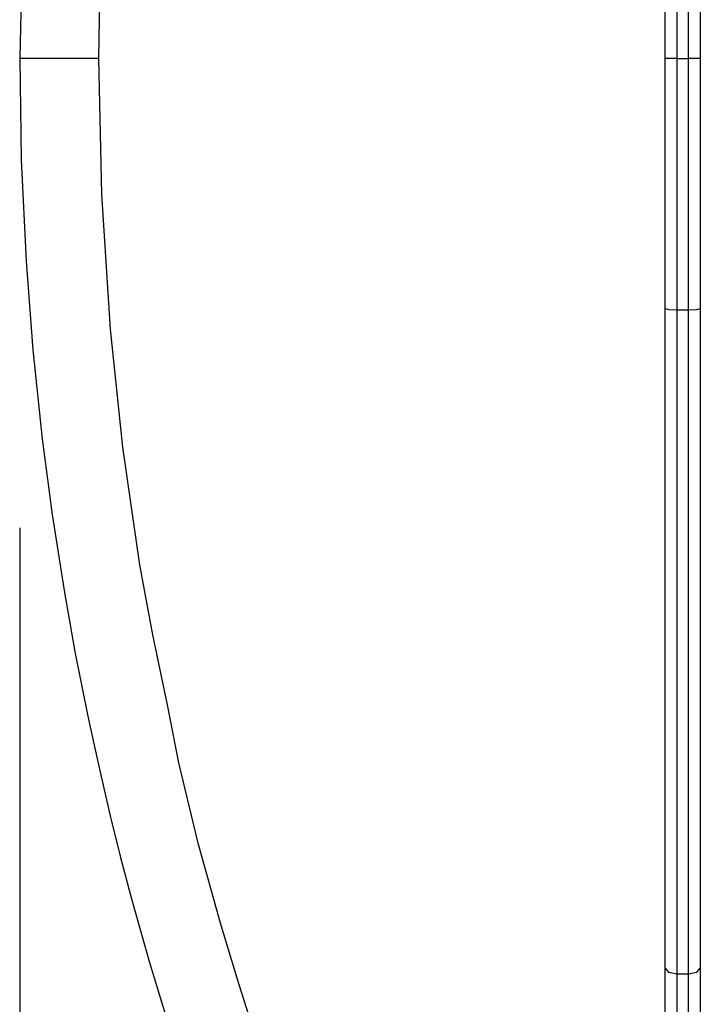
# Model space of a CAD drawing. Units: inches. Extents: x 365 to 476, y 230 to 364.
# Drawn here: x 379 to 382, y 283 to 288 of the extents above; entities that cross this region are included whole.
import ezdxf

# ---------------------------------------------------------------- set-up
doc = ezdxf.new("R2010")
doc.units = ezdxf.units.IN
doc.header["$MEASUREMENT"] = 0
doc.layers.add('Ebene 1', color=7, linetype='Continuous')

# ---------------------------------------------------------------- blocks, each defined once
blk = doc.blocks.new('block 2')
at = {"layer": 'Ebene 1', "color": 179, "lineweight": 25, "true_color": 0x1a171b}
for points in [[(379.1049, 290.2331), (379.0408, 289.9275), (378.9846, 289.6206), (378.9099, 289.1079), (378.8558, 288.5925), (378.8179, 288.0021), (378.8048, 287.4095)], [(379.1417, 287.4095), (379.1483, 287.8305), (379.1682, 288.2511), (379.1965, 288.6208), (379.2354, 288.9894), (379.2775, 289.3053), (379.326, 289.6202), (379.3715, 289.8824), (379.4246, 290.1425), (379.4273, 290.1552), (379.4301, 290.1683)], [(381.5533, 287.4095), (381.5533, 287.9431), (381.5533, 288.4747)], [(381.5533, 287.4095), (381.5533, 287.9431), (381.5533, 288.4747)], [(381.6032, 288.4806), (381.6032, 287.9462), (381.6032, 287.4095)], [(381.6032, 288.4806), (381.6032, 287.9462), (381.6032, 287.4095)], [(381.6528, 287.4095), (381.6528, 287.9462), (381.6528, 288.4806)], [(381.6528, 287.4095), (381.6528, 287.9462), (381.6528, 288.4806)], [(381.7031, 288.4747), (381.7031, 287.9431), (381.7031, 287.4095)], [(381.7031, 288.4747), (381.7031, 287.9431), (381.7031, 287.4095)], [(378.8048, 287.4095), (378.8113, 286.9775), (378.832, 286.5465), (378.8609, 286.1675), (378.9009, 285.7896), (378.9436, 285.4661), (378.9936, 285.1426), (379.0404, 284.8743), (379.0945, 284.6073), (379.0973, 284.5942), (379.1007, 284.5807)], [(379.1417, 287.4095), (379.0921, 287.4095), (378.9733, 287.4095), (378.854, 287.4095), (378.8048, 287.4095)], [(379.1417, 287.4095), (379.1407, 287.4095), (379.1386, 287.4095), (379.1352, 287.4095), (379.13, 287.4095), (379.1228, 287.4095), (379.1142, 287.4095), (379.1038, 287.4095), (379.0921, 287.4095), (379.0794, 287.4095), (379.0652, 287.4095), (379.0504, 287.4095), (379.0349, 287.4095), (379.0198, 287.4095), (379.0039, 287.4095), (378.9884, 287.4095), (378.9733, 287.4095), (378.9577, 287.4095), (378.9426, 287.4095), (378.9267, 287.4095), (378.9112, 287.4095), (378.8957, 287.4095), (378.8809, 287.4095), (378.8668, 287.4095), (378.854, 287.4095), (378.8423, 287.4095), (378.832, 287.4095), (378.8237, 287.4095), (378.8162, 287.4095), (378.8113, 287.4095), (378.8075, 287.4095), (378.8055, 287.4095), (378.8048, 287.4095)], [(379.0032, 287.4095), (378.9843, 287.4095)], [(379.0032, 287.4095), (379.0012, 287.4095), (378.9984, 287.4095), (378.9946, 287.4095), (378.9843, 287.4095)], [(379.4349, 284.6551), (379.3718, 284.9535), (379.3167, 285.2525), (379.2437, 285.7528), (379.1917, 286.2554), (379.1541, 286.8314), (379.1417, 287.4095)], [(381.6032, 287.4095), (381.5839, 287.4095), (381.5681, 287.4095), (381.5571, 287.4095), (381.5533, 287.4095)], [(381.6032, 287.4095), (381.5839, 287.4095), (381.5681, 287.4095), (381.5571, 287.4095), (381.5533, 287.4095)], [(381.5533, 286.3443), (381.5533, 286.8759), (381.5533, 287.4095)], [(381.5533, 286.3443), (381.5533, 286.8759), (381.5533, 287.4095)], [(381.6032, 287.4095), (381.6032, 286.8728), (381.6032, 286.3381)], [(381.6032, 287.4095), (381.6032, 286.8728), (381.6032, 286.3381)], [(381.6032, 287.4095), (381.6528, 287.4095)], [(381.6032, 287.4095), (381.6528, 287.4095)], [(381.7031, 287.4095), (381.699, 287.4095), (381.6887, 287.4095), (381.6725, 287.4095), (381.6528, 287.4095)], [(381.7031, 287.4095), (381.699, 287.4095), (381.6887, 287.4095), (381.6725, 287.4095), (381.6528, 287.4095)], [(381.6528, 286.3381), (381.6528, 286.8728), (381.6528, 287.4095)], [(381.6528, 286.3381), (381.6528, 286.8728), (381.6528, 287.4095)], [(381.7031, 287.4095), (381.7031, 286.8759), (381.7031, 286.3443)], [(381.7031, 287.4095), (381.7031, 286.8759), (381.7031, 286.3443)], [(381.5533, 283.5341), (381.5533, 284.8984), (381.5533, 286.3443)], [(381.5533, 286.3443), (381.5678, 286.3398), (381.6032, 286.3381)], [(381.5533, 283.5341), (381.5533, 284.8984), (381.5533, 286.3443)], [(381.5533, 286.3443), (381.5678, 286.3398), (381.6032, 286.3381)], [(381.6032, 286.3381), (381.6032, 284.8829), (381.6032, 283.5103)], [(381.6032, 286.3381), (381.6032, 284.8829), (381.6032, 283.5103)], [(381.6032, 286.3381), (381.6528, 286.3381)], [(381.6032, 286.3381), (381.6528, 286.3381)], [(381.6528, 286.3381), (381.6887, 286.3398), (381.7031, 286.3443)], [(381.6528, 286.3381), (381.6887, 286.3398), (381.7031, 286.3443)], [(381.6528, 283.5103), (381.6528, 284.8829), (381.6528, 286.3381)], [(381.6528, 283.5103), (381.6528, 284.8829), (381.6528, 286.3381)], [(381.7031, 286.3443), (381.7031, 284.8984), (381.7031, 283.5341)], [(381.7031, 286.3443), (381.7031, 284.8984), (381.7031, 283.5341)], [(378.8048, 285.4096), (378.8048, 230.2457)], [(381.2508, 280.2117), (380.9228, 280.7467), (380.7423, 281.0705), (380.5707, 281.4002), (380.4302, 281.6865), (380.2969, 281.9766), (380.1911, 282.2208), (380.0902, 282.4668), (380.013, 282.6649), (379.9393, 282.864), (379.8797, 283.0322), (379.8225, 283.2006), (379.7388, 283.4625), (379.6599, 283.726), (379.5651, 284.066), (379.4831, 284.4088), (379.458, 284.5318), (379.4349, 284.6551)], [(379.1007, 284.5807), (379.1441, 284.3816), (379.1903, 284.1828), (379.2347, 284.0057), (379.2812, 283.829), (379.3577, 283.5579), (379.4401, 283.2878), (379.5534, 282.9443), (379.676, 282.6039), (379.8376, 282.1933), (380.0123, 281.7881), (380.2342, 281.3193), (380.4736, 280.8593), (381.0024, 279.9736)], [(381.5533, 282.6446), (381.5533, 283.0697), (381.5533, 283.5341)], [(381.5533, 283.5341), (381.5678, 283.5172), (381.6032, 283.5103)], [(381.5533, 282.6446), (381.5533, 283.0697), (381.5533, 283.5341)], [(381.5533, 283.5341), (381.5678, 283.5172), (381.6032, 283.5103)], [(381.6528, 283.5103), (381.6887, 283.5172), (381.7031, 283.5341)], [(381.6528, 283.5103), (381.6887, 283.5172), (381.7031, 283.5341)], [(381.7031, 283.5341), (381.7031, 283.0697), (381.7031, 282.6446)], [(381.7031, 283.5341), (381.7031, 283.0697), (381.7031, 282.6446)], [(381.6032, 283.5103), (381.6032, 283.0411), (381.6032, 282.6112)], [(381.6032, 283.5103), (381.6032, 283.0411), (381.6032, 282.6112)], [(381.6032, 283.5103), (381.6528, 283.5103)], [(381.6032, 283.5103), (381.6528, 283.5103)], [(381.6528, 282.6112), (381.6528, 283.0411), (381.6528, 283.5103)], [(381.6528, 282.6112), (381.6528, 283.0411), (381.6528, 283.5103)]]:
    blk.add_lwpolyline(points, dxfattribs=at)

msp = doc.modelspace()

# ---------------------------------------------------------------- block references
at = {"layer": 'Ebene 1'}
msp.add_blockref('block 2', (0, 0), dxfattribs=at)

doc.saveas('drawing.dxf')
